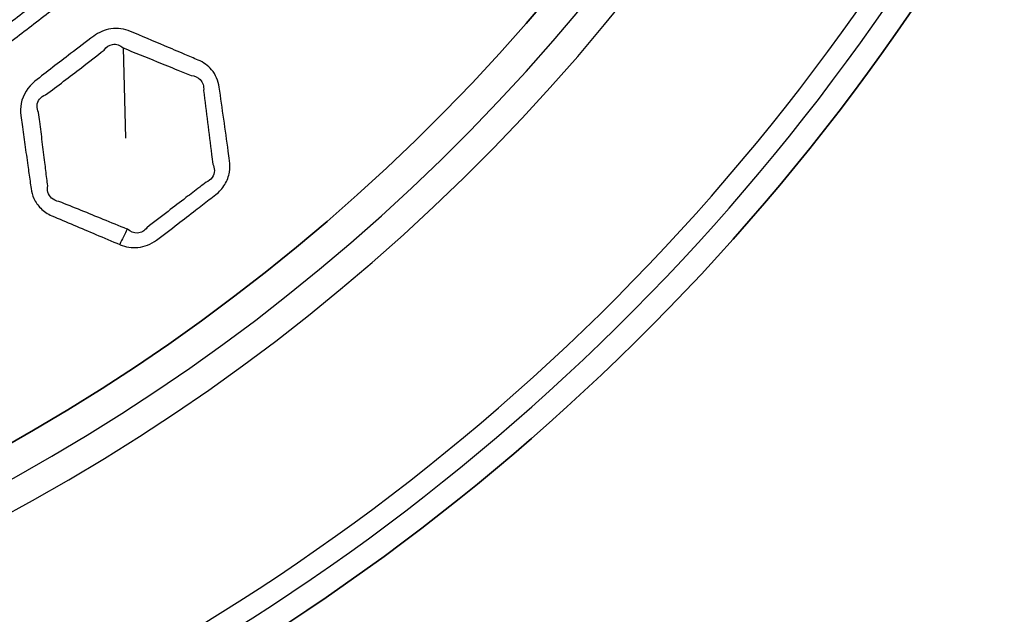
# Model space of a CAD drawing. Units: millimetres. Extents: x 14 to 1080, y -49 to 580.
# Drawn here: x 212 to 253, y 325 to 350 of the extents above; entities that cross this region are included whole.
import ezdxf

# ---------------------------------------------------------------- set-up
doc = ezdxf.new("R2010")
doc.units = ezdxf.units.MM
doc.header["$LTSCALE"] = 2
for name, color, linetype, lineweight in [('Dimension (ISO)', 7, 'Continuous', 18), ('Visible (ISO)', 7, 'Continuous', 35), ('Visible Narrow (ISO)', 7, 'Continuous', 25)]:
    doc.layers.add(name, color=color, linetype=linetype, lineweight=lineweight)
doc.styles.add('Note Text (ISO)', font='arial.ttf')
doc.dimstyles.new('ISO FOR MARKETING', dxfattribs={"dimscale": 2, "dimtxt": 2.5, "dimasz": 2.5, "dimexe": 3.175, "dimexo": 2, "dimgap": 0.762, "dimtad": 1, "dimrnd": 1e-08, "dimdsep": 46, "dimtxsty": 'Note Text (ISO)', "dimcen": 0.09, "dimdle": 10, "dimclrd": 256, "dimclre": 256, "dimclrt": 256, "dimazin": 2, "dimtfac": 1.40208, "dimtdec": 1, "dimtmove": 0, "dimatfit": 3, "dimfxl": 1, "dimtolj": 1, "dimtzin": 0, "dimlwd": -1, "dimlwe": -1, "dimarcsym": 0})

# ---------------------------------------------------------------- blocks, each defined once
blk = doc.blocks.new('*D6')
at = {"layer": 'Defpoints', "color": 0, "transparency": 16777216}
for p in [(268.62, 499.212), (72.666, 309.13)]:
    blk.add_point(p, dxfattribs=at)
at = {"layer": 'Dimension (ISO)', "transparency": 16777216}
for p, q in [((268.62, 499.212), (308.611, 538.004)), ((76.255, 312.612), (265.031, 495.731))]:
    blk.add_line(p, q, dxfattribs=at)
for points in [[(264.451, 496.329), (265.612, 495.132), (268.62, 499.212)], [(75.675, 313.21), (76.835, 312.014), (72.666, 309.13)]]:
    blk.add_solid(points, dxfattribs=at)
at = {"layer": 'Dimension (ISO)', "transparency": 16777216, "insert": (281.192, 521.092), "char_height": 5, "attachment_point": 1, "rotation": 44.1284, "style": 'Note Text (ISO)'}
blk.add_mtext('\\A1;∅273 mm\\P∅10.75 in', dxfattribs=at)

msp = doc.modelspace()

# ---------------------------------------------------------------- linework, layer by layer
at = {"layer": 'Visible (ISO)'}
msp.add_circle((170.643, 404.171), 136.5, dxfattribs=at)
for radius, start, end in [(95.4, 191.48793, 348.51207), (82.75, 193.27395, 346.72605)]:
    msp.add_arc((170.643, 404.171), radius, start, end, dxfattribs=at)
at = {"layer": 'Visible Narrow (ISO)'}
msp.add_line((215.96, 348.826), (216.057, 344.987), dxfattribs=at)
for radius, start, end in [(94.4, 191.6113, 348.3887), (93.5, 191.72465, 348.27535), (85.32, 192.86721, 347.13279), (84.097, 193.05755, 346.94245)]:
    msp.add_arc((170.643, 404.171), radius, start, end, dxfattribs=at)
msp.add_ellipse((217.474, 338.135), major_axis=(-2.984, -7.423), ratio=0.30721, start_param=4.423706, end_param=4.517251, dxfattribs=at)
for points, knots in [([(206.624, 351.471), (206.644, 351.323), (206.665, 351.175), (206.686, 351.027), (206.708, 350.87), (206.755, 350.716), (206.969, 350.299), (207.212, 350.076), (207.502, 349.953), (208.003, 349.739), (208.504, 349.527), (209.28, 349.199), (209.555, 349.083), (209.83, 348.968), (210.179, 348.821), (210.594, 348.812), (211.057, 349.013), (211.159, 349.074), (211.254, 349.145), (211.526, 349.352), (211.797, 349.558), (212.345, 349.978), (212.622, 350.191), (213.027, 350.504), (213.155, 350.603), (213.284, 350.703), (213.515, 350.882), (213.693, 351.133), (213.838, 351.612), (213.852, 351.826), (213.823, 352.032), (213.776, 352.375), (213.729, 352.717), (213.634, 353.403), (213.586, 353.745), (213.538, 354.088), (213.517, 354.237), (213.496, 354.386), (213.474, 354.536), (213.461, 354.633), (213.437, 354.729), (213.339, 354.997), (213.238, 355.157), (212.979, 355.424), (212.82, 355.529), (212.648, 355.602), (212.573, 355.634), (212.499, 355.665), (212.234, 355.778), (212.043, 355.858), (211.643, 356.028), (211.433, 356.117), (210.93, 356.329), (210.637, 356.452), (210.343, 356.576), (210.338, 356.578), (210.332, 356.581), (210.327, 356.583)], [1.265178, 1.265178, 1.265178, 1.265178, 1.312934, 1.312934, 1.312934, 1.363526, 1.363526, 1.463651, 1.463651, 1.463651, 1.636888, 1.636888, 1.731882, 1.731882, 1.731882, 1.852162, 1.852162, 1.888803, 1.888803, 1.888803, 1.994694, 1.994694, 2.102981, 2.102981, 2.153382, 2.153382, 2.153382, 2.243972, 2.243972, 2.310066, 2.310066, 2.310066, 2.420208, 2.420208, 2.530356, 2.530356, 2.530356, 2.578285, 2.578285, 2.578285, 2.60943, 2.60943, 2.669131, 2.669131, 2.728824, 2.728824, 2.728824, 2.754751, 2.754751, 2.820775, 2.820775, 2.893563, 2.893563, 2.995142, 2.995142, 2.995142, 2.99706, 2.99706, 2.99706, 2.99706]), ([(210.028, 355.893), (210.031, 355.89), (210.033, 355.888), (210.036, 355.885), (210.331, 355.765), (210.625, 355.646), (211.13, 355.44), (211.342, 355.355), (211.744, 355.192), (211.936, 355.114), (212.203, 355.006), (212.278, 354.976), (212.354, 354.946), (212.467, 354.942), (212.572, 354.903), (212.734, 354.769), (212.791, 354.675), (212.822, 354.515), (212.823, 354.457), (212.815, 354.4), (212.833, 354.249), (212.852, 354.1), (212.87, 353.951), (212.912, 353.607), (212.955, 353.264), (213.04, 352.577), (213.083, 352.234), (213.127, 351.89), (213.188, 351.783), (213.21, 351.662), (213.159, 351.398), (213.045, 351.268), (212.89, 351.211), (212.761, 351.113), (212.632, 351.015), (212.226, 350.706), (211.949, 350.494), (211.403, 350.074), (211.134, 349.866), (210.864, 349.656), (210.826, 349.602), (210.779, 349.557), (210.549, 349.413), (210.306, 349.446), (210.147, 349.604)], [-2.99706, -2.99706, -2.99706, -2.99706, -2.995142, -2.995142, -2.995142, -2.893563, -2.893563, -2.820775, -2.820775, -2.754751, -2.754751, -2.728824, -2.728824, -2.728824, -2.669131, -2.669131, -2.60943, -2.60943, -2.578285, -2.578285, -2.578285, -2.530356, -2.530356, -2.530356, -2.420208, -2.420208, -2.310066, -2.310066, -2.310066, -2.243972, -2.243972, -2.153382, -2.153382, -2.153382, -2.102981, -2.102981, -1.994694, -1.994694, -1.888803, -1.888803, -1.888803, -1.852162, -1.852162, -1.731882, -1.731882, -1.731882, -1.731882]), ([(215.816, 340.473), (215.821, 340.471), (215.827, 340.469), (215.832, 340.466), (216.069, 340.367), (216.333, 340.321), (216.874, 340.375), (217.148, 340.487), (217.375, 340.659), (217.677, 340.887), (217.979, 341.117), (218.533, 341.541), (218.787, 341.735), (219.234, 342.08), (219.429, 342.23), (219.714, 342.452), (219.805, 342.522), (219.897, 342.593), (220.048, 342.711), (220.18, 342.856), (220.378, 343.183), (220.445, 343.365), (220.503, 343.712), (220.504, 343.875), (220.482, 344.034), (220.463, 344.167), (220.445, 344.3), (220.427, 344.433), (220.364, 344.886), (220.301, 345.34), (220.174, 346.247), (220.11, 346.698), (220.045, 347.154), (220.006, 347.427), (219.893, 347.687), (219.566, 348.073), (219.371, 348.213), (219.155, 348.305), (218.964, 348.386), (218.774, 348.467), (218.294, 348.67), (218.004, 348.793), (217.234, 349.119), (216.757, 349.321), (216.274, 349.524), (216.014, 349.634), (215.724, 349.676), (215.179, 349.597), (214.925, 349.486), (214.711, 349.325), (214.384, 349.078), (214.057, 348.83), (213.224, 348.194), (212.72, 347.805), (212.215, 347.41), (211.915, 347.175), (211.7, 346.835), (211.598, 346.297), (211.595, 346.122), (211.618, 345.952), (211.636, 345.825), (211.653, 345.698), (211.671, 345.572)], [2.289106, 2.289106, 2.289106, 2.289106, 2.290998, 2.290998, 2.290998, 2.372815, 2.372815, 2.461442, 2.461442, 2.461442, 2.579176, 2.579176, 2.678506, 2.678506, 2.754914, 2.754914, 2.79077, 2.79077, 2.79077, 2.850398, 2.850398, 2.910034, 2.910034, 2.961167, 2.961167, 2.961167, 3.003906, 3.003906, 3.003906, 3.149732, 3.149732, 3.295552, 3.295552, 3.295552, 3.383052, 3.383052, 3.457981, 3.457981, 3.457981, 3.524032, 3.524032, 3.624607, 3.624607, 3.79106, 3.79106, 3.79106, 3.880613, 3.880613, 3.964311, 3.964311, 3.964311, 4.092226, 4.092226, 4.291629, 4.291629, 4.291629, 4.410175, 4.410175, 4.464982, 4.464982, 4.464982, 4.50586, 4.50586, 4.50586, 4.50586]), ([(212.422, 345.693), (212.406, 345.82), (212.39, 345.947), (212.374, 346.074), (212.325, 346.167), (212.302, 346.268), (212.315, 346.575), (212.46, 346.761), (212.671, 346.83), (213.181, 347.212), (213.685, 347.595), (214.511, 348.232), (214.833, 348.482), (215.153, 348.734), (215.238, 348.865), (215.37, 348.953), (215.669, 348.996), (215.833, 348.943), (215.96, 348.826)], [-4.5058597, -4.5058597, -4.5058597, -4.5058597, -4.4649817, -4.4649817, -4.4649817, -4.4101753, -4.4101753, -4.2916292, -4.2916292, -4.2916292, -4.0922262, -4.0922262, -3.964311, -3.964311, -3.964311, -3.8806132, -3.8806132, -3.7910596, -3.7910596, -3.7910596, -3.7910596]), ([(215.96, 348.826), (216.446, 348.628), (216.926, 348.433), (217.7, 348.119), (217.992, 348.001), (218.476, 347.806), (218.667, 347.729), (218.859, 347.652), (219.006, 347.642), (219.142, 347.578), (219.349, 347.358), (219.402, 347.189), (219.38, 347.019), (219.436, 346.562), (219.491, 346.109), (219.603, 345.2), (219.66, 344.746), (219.717, 344.291), (219.734, 344.158), (219.75, 344.025), (219.767, 343.892), (219.814, 343.805), (219.838, 343.711), (219.839, 343.51), (219.806, 343.403), (219.684, 343.228), (219.594, 343.159), (219.489, 343.119), (219.397, 343.049), (219.306, 342.98), (219.019, 342.762), (218.824, 342.613), (218.375, 342.271), (218.122, 342.077), (217.57, 341.651), (217.271, 341.42), (216.973, 341.188), (216.875, 341.053), (216.724, 340.969), (216.419, 340.954), (216.269, 341.012), (216.154, 341.12), (216.149, 341.122), (216.143, 341.124), (216.138, 341.127)], [-3.79106, -3.79106, -3.79106, -3.79106, -3.624607, -3.624607, -3.524032, -3.524032, -3.457981, -3.457981, -3.457981, -3.383052, -3.383052, -3.295552, -3.295552, -3.295552, -3.149732, -3.149732, -3.003906, -3.003906, -3.003906, -2.961167, -2.961167, -2.961167, -2.910034, -2.910034, -2.850398, -2.850398, -2.79077, -2.79077, -2.79077, -2.754914, -2.754914, -2.678506, -2.678506, -2.579176, -2.579176, -2.461442, -2.461442, -2.461442, -2.372815, -2.372815, -2.290998, -2.290998, -2.290998, -2.289106, -2.289106, -2.289106, -2.289106]), ([(211.671, 345.572), (211.71, 345.286), (211.75, 345), (211.83, 344.422), (211.871, 344.128), (211.944, 343.61), (211.975, 343.384), (212.021, 343.057), (212.036, 342.956), (212.05, 342.853), (212.071, 342.705), (212.113, 342.56), (212.245, 342.272), (212.341, 342.132), (212.594, 341.878), (212.755, 341.771), (212.932, 341.695), (213.244, 341.562), (213.555, 341.43), (214.179, 341.165), (214.491, 341.032), (215.141, 340.758), (215.478, 340.615), (215.816, 340.473)], [1.5019532, 1.5019532, 1.5019532, 1.5019532, 1.5940581, 1.5940581, 1.6886446, 1.6886446, 1.7614035, 1.7614035, 1.7940984, 1.7940984, 1.7940984, 1.841747, 1.841747, 1.8955949, 1.8955949, 1.9565879, 1.9565879, 1.9565879, 2.0645092, 2.0645092, 2.1724355, 2.1724355, 2.2891063, 2.2891063, 2.2891063, 2.2891063]), ([(216.138, 341.127), (215.798, 341.265), (215.459, 341.403), (214.806, 341.668), (214.492, 341.796), (213.863, 342.05), (213.549, 342.176), (213.234, 342.303), (213.116, 342.319), (213.007, 342.369), (212.849, 342.513), (212.795, 342.601), (212.743, 342.784), (212.74, 342.877), (212.758, 342.97), (212.745, 343.072), (212.733, 343.174), (212.693, 343.502), (212.665, 343.728), (212.601, 344.247), (212.565, 344.541), (212.493, 345.121), (212.458, 345.407), (212.422, 345.693)], [-2.2891063, -2.2891063, -2.2891063, -2.2891063, -2.1724355, -2.1724355, -2.0645092, -2.0645092, -1.9565879, -1.9565879, -1.9565879, -1.8955949, -1.8955949, -1.841747, -1.841747, -1.7940984, -1.7940984, -1.7940984, -1.7614035, -1.7614035, -1.6886446, -1.6886446, -1.5940581, -1.5940581, -1.5019532, -1.5019532, -1.5019532, -1.5019532])]:
    msp.add_open_spline(points, degree=3, knots=knots, dxfattribs=at)

# ---------------------------------------------------------------- dimensions: what is measured, and where the dimension line sits
at = {"layer": 'Dimension (ISO)'}
dim = msp.add_diameter_dim_2p(p1=(72.666, 309.13), p2=(268.62, 499.212), text='<> mm\\X∅10.75 in', dimstyle='ISO FOR MARKETING', override={"dimgap": 0.762, "dimdec": 2, "dimlfac": 1, "dimpost": '', "dimtol": 0, "dimlim": 0, "dimtp": 0, "dimtm": 0, "dimtdec": 1, "dimatfit": 2, "dimtvp": -0.25}, dxfattribs=at)
dim.commit()
dim.dimension.update_dxf_attribs({"geometry": '*D6', "text_midpoint": (296.775, 526.522), "dimtype": 163})

doc.saveas('drawing.dxf')
